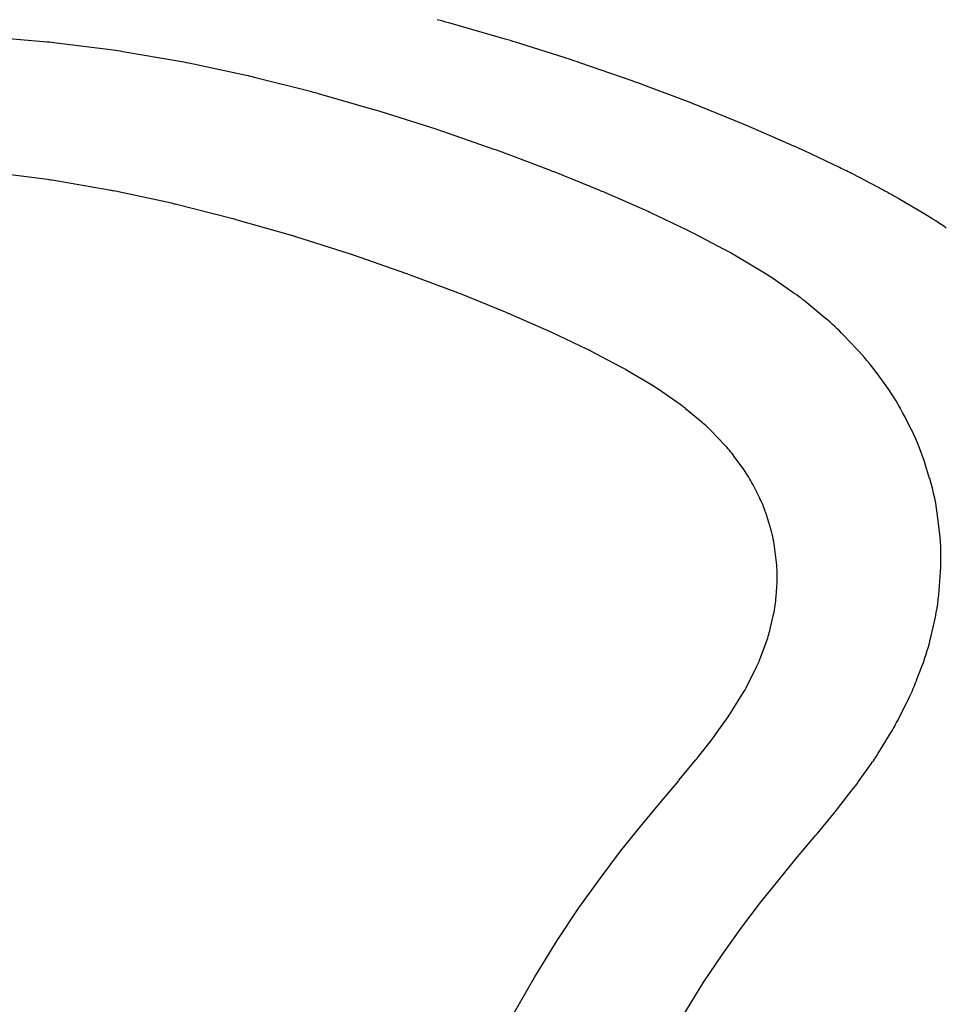
# Model space of a CAD drawing. Extents: x 1083922 to 1321420, y -685494 to -438229.
# Drawn here: x 1274967 to 1275073, y -547517 to -547404 of the extents above; entities that cross this region are included whole.
import ezdxf

# ---------------------------------------------------------------- set-up
doc = ezdxf.new("R2010")
doc.units = 0
doc.header["$LTSCALE"] = 1000
doc.layers.add('０-墙-窗-大尺寸', color=1, linetype='Continuous')

msp = doc.modelspace()

# ---------------------------------------------------------------- linework, layer by layer
at = {"layer": '０-墙-窗-大尺寸', "color": 8}
for p, q in [((1275022.71, -547406.25), (1275016.23, -547404.39)), ((1275022.71, -547406.25), (1275016.23, -547404.39)), ((1275022.71, -547406.25), (1275016.23, -547404.39)), ((1275022.71, -547406.25), (1275016.23, -547404.39)), ((1274970.22, -547406.6), (1274963.72, -547406.05)), ((1274970.22, -547406.6), (1274963.72, -547406.05)), ((1274970.22, -547406.6), (1274963.72, -547406.05)), ((1274970.22, -547406.6), (1274963.72, -547406.05)), ((1274977.79, -547407.54), (1274971.29, -547406.71)), ((1274977.79, -547407.54), (1274971.29, -547406.71)), ((1274977.79, -547407.54), (1274971.29, -547406.71)), ((1274977.79, -547407.54), (1274971.29, -547406.71)), ((1275030.16, -547408.6), (1275023.88, -547406.6)), ((1275030.16, -547408.6), (1275023.88, -547406.6)), ((1275030.16, -547408.6), (1275023.88, -547406.6)), ((1275030.16, -547408.6), (1275023.88, -547406.6)), ((1274985.41, -547408.82), (1274978.88, -547407.7)), ((1274985.41, -547408.82), (1274978.88, -547407.7)), ((1274985.41, -547408.82), (1274978.88, -547407.7)), ((1274985.41, -547408.82), (1274978.88, -547407.7)), ((1274993.04, -547410.43), (1274986.45, -547409.02)), ((1274993.04, -547410.43), (1274986.45, -547409.02)), ((1274993.04, -547410.43), (1274986.45, -547409.02)), ((1274993.04, -547410.43), (1274986.45, -547409.02)), ((1275037.24, -547411.05), (1275031.24, -547408.96)), ((1275037.24, -547411.05), (1275031.24, -547408.96)), ((1275037.24, -547411.05), (1275031.24, -547408.96)), ((1275037.24, -547411.05), (1275031.24, -547408.96)), ((1275000.53, -547412.31), (1274993.95, -547410.65)), ((1275000.53, -547412.31), (1274993.95, -547410.65)), ((1275000.53, -547412.31), (1274993.95, -547410.65)), ((1275000.53, -547412.31), (1274993.95, -547410.65)), ((1275043.9, -547413.53), (1275038.27, -547411.42)), ((1275043.9, -547413.53), (1275038.27, -547411.42)), ((1275043.9, -547413.53), (1275038.27, -547411.42)), ((1275043.9, -547413.53), (1275038.27, -547411.42)), ((1275007.8, -547414.38), (1275001.32, -547412.52)), ((1275007.8, -547414.38), (1275001.32, -547412.52)), ((1275007.8, -547414.38), (1275001.32, -547412.52)), ((1275007.8, -547414.38), (1275001.32, -547412.52)), ((1275014.78, -547416.59), (1275008.5, -547414.59)), ((1275014.78, -547416.59), (1275008.5, -547414.59)), ((1275014.78, -547416.59), (1275008.5, -547414.59)), ((1275014.78, -547416.59), (1275008.5, -547414.59)), ((1275050.09, -547416.03), (1275044.91, -547413.93)), ((1275050.09, -547416.03), (1275044.91, -547413.93)), ((1275050.09, -547416.03), (1275044.91, -547413.93)), ((1275050.09, -547416.03), (1275044.91, -547413.93)), ((1275021.43, -547418.89), (1275015.43, -547416.81)), ((1275021.43, -547418.89), (1275015.43, -547416.81)), ((1275021.43, -547418.89), (1275015.43, -547416.81)), ((1275021.43, -547418.89), (1275015.43, -547416.81)), ((1275055.78, -547418.5), (1275051.15, -547416.48)), ((1275055.78, -547418.5), (1275051.15, -547416.48)), ((1275055.78, -547418.5), (1275051.15, -547416.48)), ((1275055.78, -547418.5), (1275051.15, -547416.48)), ((1275027.68, -547421.23), (1275022.05, -547419.11)), ((1275027.68, -547421.23), (1275022.05, -547419.11)), ((1275027.68, -547421.23), (1275022.05, -547419.11)), ((1275027.68, -547421.23), (1275022.05, -547419.11)), ((1275061, -547420.96), (1275057, -547419.06)), ((1275061, -547420.96), (1275057, -547419.06)), ((1275061, -547420.96), (1275057, -547419.06)), ((1275061, -547420.96), (1275057, -547419.06)), ((1274970.27, -547422.35), (1274963.78, -547421.53)), ((1274970.27, -547422.35), (1274963.78, -547421.53)), ((1274970.27, -547422.35), (1274963.78, -547421.53)), ((1274970.27, -547422.35), (1274963.78, -547421.53)), ((1275033.46, -547423.57), (1275028.29, -547421.47)), ((1275033.46, -547423.57), (1275028.29, -547421.47)), ((1275033.46, -547423.57), (1275028.29, -547421.47)), ((1275033.46, -547423.57), (1275028.29, -547421.47)), ((1274977.34, -547423.55), (1274970.81, -547422.43)), ((1274977.34, -547423.55), (1274970.81, -547422.43)), ((1274977.34, -547423.55), (1274970.81, -547422.43)), ((1274977.34, -547423.55), (1274970.81, -547422.43)), ((1275065.95, -547423.52), (1275062.54, -547421.73)), ((1275065.95, -547423.52), (1275062.54, -547421.73)), ((1275065.95, -547423.52), (1275062.54, -547421.73)), ((1275065.95, -547423.52), (1275062.54, -547421.73)), ((1274984.46, -547425.06), (1274977.87, -547423.65)), ((1274984.46, -547425.06), (1274977.87, -547423.65)), ((1274984.46, -547425.06), (1274977.87, -547423.65)), ((1274984.46, -547425.06), (1274977.87, -547423.65)), ((1275038.72, -547425.86), (1275034.1, -547423.84)), ((1275038.72, -547425.86), (1275034.1, -547423.84)), ((1275038.72, -547425.86), (1275034.1, -547423.84)), ((1275038.72, -547425.86), (1275034.1, -547423.84)), ((1275070.77, -547426.31), (1275067.91, -547424.62)), ((1275070.77, -547426.31), (1275067.91, -547424.62)), ((1275070.77, -547426.31), (1275067.91, -547424.62)), ((1275070.77, -547426.31), (1275067.91, -547424.62)), ((1274991.49, -547426.83), (1274984.91, -547425.17)), ((1274991.49, -547426.83), (1274984.91, -547425.17)), ((1274991.49, -547426.83), (1274984.91, -547425.17)), ((1274991.49, -547426.83), (1274984.91, -547425.17)), ((1275043.46, -547428.1), (1275039.46, -547426.19)), ((1275043.46, -547428.1), (1275039.46, -547426.19)), ((1275043.46, -547428.1), (1275039.46, -547426.19)), ((1275043.46, -547428.1), (1275039.46, -547426.19)), ((1274998.36, -547428.79), (1274991.88, -547426.94)), ((1274998.36, -547428.79), (1274991.88, -547426.94)), ((1274998.36, -547428.79), (1274991.88, -547426.94)), ((1274998.36, -547428.79), (1274991.88, -547426.94)), ((1275004.99, -547430.9), (1274998.71, -547428.9)), ((1275004.99, -547430.9), (1274998.71, -547428.9)), ((1275004.99, -547430.9), (1274998.71, -547428.9)), ((1275004.99, -547430.9), (1274998.71, -547428.9)), ((1275047.8, -547430.35), (1275044.39, -547428.56)), ((1275047.8, -547430.35), (1275044.39, -547428.56)), ((1275047.8, -547430.35), (1275044.39, -547428.56)), ((1275047.8, -547430.35), (1275044.39, -547428.56)), ((1275011.32, -547433.09), (1275005.32, -547431.01)), ((1275011.32, -547433.09), (1275005.32, -547431.01)), ((1275011.32, -547433.09), (1275005.32, -547431.01)), ((1275011.32, -547433.09), (1275005.32, -547431.01)), ((1275051.83, -547432.71), (1275048.97, -547431.01)), ((1275051.83, -547432.71), (1275048.97, -547431.01)), ((1275051.83, -547432.71), (1275048.97, -547431.01)), ((1275051.83, -547432.71), (1275048.97, -547431.01)), ((1275017.26, -547435.32), (1275011.63, -547433.2)), ((1275017.26, -547435.32), (1275011.63, -547433.2)), ((1275017.26, -547435.32), (1275011.63, -547433.2)), ((1275017.26, -547435.32), (1275011.63, -547433.2)), ((1275055.66, -547435.28), (1275053.31, -547433.65)), ((1275055.66, -547435.28), (1275053.31, -547433.65)), ((1275055.66, -547435.28), (1275053.31, -547433.65)), ((1275055.66, -547435.28), (1275053.31, -547433.65)), ((1275022.74, -547437.54), (1275017.56, -547435.44)), ((1275022.74, -547437.54), (1275017.56, -547435.44)), ((1275022.74, -547437.54), (1275017.56, -547435.44)), ((1275022.74, -547437.54), (1275017.56, -547435.44)), ((1275059.36, -547438.22), (1275057.47, -547436.65)), ((1275059.36, -547438.22), (1275057.47, -547436.65)), ((1275059.36, -547438.22), (1275057.47, -547436.65)), ((1275059.36, -547438.22), (1275057.47, -547436.65)), ((1275027.68, -547439.7), (1275023.06, -547437.68)), ((1275027.68, -547439.7), (1275023.06, -547437.68)), ((1275027.68, -547439.7), (1275023.06, -547437.68)), ((1275027.68, -547439.7), (1275023.06, -547437.68)), ((1275032.05, -547441.77), (1275028.05, -547439.86)), ((1275032.05, -547441.77), (1275028.05, -547439.86)), ((1275032.05, -547441.77), (1275028.05, -547439.86)), ((1275032.05, -547441.77), (1275028.05, -547439.86)), ((1275062.95, -547441.72), (1275061.49, -547440.19)), ((1275062.95, -547441.72), (1275061.49, -547440.19)), ((1275062.95, -547441.72), (1275061.49, -547440.19)), ((1275062.95, -547441.72), (1275061.49, -547440.19)), ((1275035.92, -547443.79), (1275032.51, -547442)), ((1275035.92, -547443.79), (1275032.51, -547442)), ((1275035.92, -547443.79), (1275032.51, -547442)), ((1275035.92, -547443.79), (1275032.51, -547442)), ((1275039.37, -547445.82), (1275036.51, -547444.12)), ((1275039.37, -547445.82), (1275036.51, -547444.12)), ((1275039.37, -547445.82), (1275036.51, -547444.12)), ((1275039.37, -547445.82), (1275036.51, -547444.12)), ((1275066.33, -547445.97), (1275065.24, -547444.46)), ((1275066.33, -547445.97), (1275065.24, -547444.46)), ((1275066.33, -547445.97), (1275065.24, -547444.46)), ((1275066.33, -547445.97), (1275065.24, -547444.46)), ((1275042.46, -547447.91), (1275040.11, -547446.29)), ((1275042.46, -547447.91), (1275040.11, -547446.29)), ((1275042.46, -547447.91), (1275040.11, -547446.29)), ((1275042.46, -547447.91), (1275040.11, -547446.29)), ((1275045.26, -547450.17), (1275043.37, -547448.6)), ((1275045.26, -547450.17), (1275043.37, -547448.6)), ((1275045.26, -547450.17), (1275043.37, -547448.6)), ((1275045.26, -547450.17), (1275043.37, -547448.6)), ((1275069.22, -547450.98), (1275068.46, -547449.48)), ((1275069.22, -547450.98), (1275068.46, -547449.48)), ((1275069.22, -547450.98), (1275068.46, -547449.48)), ((1275069.22, -547450.98), (1275068.46, -547449.48)), ((1275047.79, -547452.69), (1275046.32, -547451.16)), ((1275047.79, -547452.69), (1275046.32, -547451.16)), ((1275047.79, -547452.69), (1275046.32, -547451.16)), ((1275047.79, -547452.69), (1275046.32, -547451.16)), ((1275050.02, -547455.56), (1275048.93, -547454.05)), ((1275050.02, -547455.56), (1275048.93, -547454.05)), ((1275050.02, -547455.56), (1275048.93, -547454.05)), ((1275050.02, -547455.56), (1275048.93, -547454.05)), ((1275071.32, -547456.59), (1275070.86, -547455.06)), ((1275071.32, -547456.59), (1275070.86, -547455.06)), ((1275071.32, -547456.59), (1275070.86, -547455.06)), ((1275071.32, -547456.59), (1275070.86, -547455.06)), ((1275051.85, -547458.82), (1275051.09, -547457.32)), ((1275051.85, -547458.82), (1275051.09, -547457.32)), ((1275051.85, -547458.82), (1275051.09, -547457.32)), ((1275051.85, -547458.82), (1275051.09, -547457.32)), ((1275053.13, -547462.39), (1275052.66, -547460.86)), ((1275053.13, -547462.39), (1275052.66, -547460.86)), ((1275053.13, -547462.39), (1275052.66, -547460.86)), ((1275053.13, -547462.39), (1275052.66, -547460.86)), ((1275072.44, -547462.69), (1275072.27, -547461.13)), ((1275072.44, -547462.69), (1275072.27, -547461.13)), ((1275072.44, -547462.69), (1275072.27, -547461.13)), ((1275072.44, -547462.69), (1275072.27, -547461.13)), ((1275053.78, -547466.21), (1275053.6, -547464.66)), ((1275053.78, -547466.21), (1275053.6, -547464.66)), ((1275053.78, -547466.21), (1275053.6, -547464.66)), ((1275053.78, -547466.21), (1275053.6, -547464.66)), ((1275072.46, -547468.86), (1275072.56, -547467.26)), ((1275072.46, -547468.86), (1275072.56, -547467.26)), ((1275072.46, -547468.86), (1275072.56, -547467.26)), ((1275072.46, -547468.86), (1275072.56, -547467.26)), ((1275053.73, -547470.1), (1275053.84, -547468.5)), ((1275053.73, -547470.1), (1275053.84, -547468.5)), ((1275053.73, -547470.1), (1275053.84, -547468.5)), ((1275053.73, -547470.1), (1275053.84, -547468.5)), ((1275053.06, -547473.81), (1275053.44, -547472.15)), ((1275053.06, -547473.81), (1275053.44, -547472.15)), ((1275053.06, -547473.81), (1275053.44, -547472.15)), ((1275053.06, -547473.81), (1275053.44, -547472.15)), ((1275071.49, -547474.61), (1275071.87, -547472.95)), ((1275071.49, -547474.61), (1275071.87, -547472.95)), ((1275071.49, -547474.61), (1275071.87, -547472.95)), ((1275071.49, -547474.61), (1275071.87, -547472.95)), ((1275051.91, -547477.2), (1275052.56, -547475.47)), ((1275051.91, -547477.2), (1275052.56, -547475.47)), ((1275051.91, -547477.2), (1275052.56, -547475.47)), ((1275051.91, -547477.2), (1275052.56, -547475.47)), ((1275069.83, -547479.67), (1275070.49, -547477.94)), ((1275069.83, -547479.67), (1275070.49, -547477.94)), ((1275069.83, -547479.67), (1275070.49, -547477.94)), ((1275069.83, -547479.67), (1275070.49, -547477.94)), ((1275050.42, -547480.3), (1275051.35, -547478.48)), ((1275050.42, -547480.3), (1275051.35, -547478.48)), ((1275050.42, -547480.3), (1275051.35, -547478.48)), ((1275050.42, -547480.3), (1275051.35, -547478.48)), ((1275048.71, -547483.17), (1275049.89, -547481.25)), ((1275048.71, -547483.17), (1275049.89, -547481.25)), ((1275048.71, -547483.17), (1275049.89, -547481.25)), ((1275048.71, -547483.17), (1275049.89, -547481.25)), ((1275067.79, -547484.05), (1275068.71, -547482.23)), ((1275067.79, -547484.05), (1275068.71, -547482.23)), ((1275067.79, -547484.05), (1275068.71, -547482.23)), ((1275067.79, -547484.05), (1275068.71, -547482.23)), ((1275046.8, -547485.9), (1275048.25, -547483.86)), ((1275046.8, -547485.9), (1275048.25, -547483.86)), ((1275046.8, -547485.9), (1275048.25, -547483.86)), ((1275046.8, -547485.9), (1275048.25, -547483.86)), ((1275065.54, -547487.87), (1275066.73, -547485.94)), ((1275065.54, -547487.87), (1275066.73, -547485.94)), ((1275065.54, -547487.87), (1275066.73, -547485.94)), ((1275065.54, -547487.87), (1275066.73, -547485.94)), ((1275044.74, -547488.56), (1275046.44, -547486.38)), ((1275044.74, -547488.56), (1275046.44, -547486.38)), ((1275044.74, -547488.56), (1275046.44, -547486.38)), ((1275044.74, -547488.56), (1275046.44, -547486.38)), ((1275042.6, -547491.15), (1275044.53, -547488.81)), ((1275042.6, -547491.15), (1275044.53, -547488.81)), ((1275042.6, -547491.15), (1275044.53, -547488.81)), ((1275042.6, -547491.15), (1275044.53, -547488.81)), ((1275063.18, -547491.29), (1275064.63, -547489.25)), ((1275063.18, -547491.29), (1275064.63, -547489.25)), ((1275063.18, -547491.29), (1275064.63, -547489.25)), ((1275063.18, -547491.29), (1275064.63, -547489.25)), ((1275040.43, -547493.75), (1275042.54, -547491.23)), ((1275040.43, -547493.75), (1275042.54, -547491.23)), ((1275040.43, -547493.75), (1275042.54, -547491.23)), ((1275040.43, -547493.75), (1275042.54, -547491.23)), ((1275060.76, -547494.43), (1275062.46, -547492.25)), ((1275060.76, -547494.43), (1275062.46, -547492.25)), ((1275060.76, -547494.43), (1275062.46, -547492.25)), ((1275060.76, -547494.43), (1275062.46, -547492.25)), ((1275038.21, -547496.42), (1275040.43, -547493.75)), ((1275038.21, -547496.42), (1275040.43, -547493.75)), ((1275038.21, -547496.42), (1275040.43, -547493.75)), ((1275038.21, -547496.42), (1275040.43, -547493.75)), ((1275058.42, -547497.28), (1275060.35, -547494.94)), ((1275058.42, -547497.28), (1275060.35, -547494.94)), ((1275058.42, -547497.28), (1275060.35, -547494.94)), ((1275058.42, -547497.28), (1275060.35, -547494.94)), ((1275035.92, -547499.28), (1275038.21, -547496.42)), ((1275035.92, -547499.28), (1275038.21, -547496.42)), ((1275035.92, -547499.28), (1275038.21, -547496.42)), ((1275035.92, -547499.28), (1275038.21, -547496.42)), ((1275056.2, -547499.93), (1275058.28, -547497.44)), ((1275056.2, -547499.93), (1275058.28, -547497.44)), ((1275056.2, -547499.93), (1275058.28, -547497.44)), ((1275056.2, -547499.93), (1275058.28, -547497.44)), ((1275033.56, -547502.38), (1275035.92, -547499.28)), ((1275033.56, -547502.38), (1275035.92, -547499.28)), ((1275033.56, -547502.38), (1275035.92, -547499.28)), ((1275033.56, -547502.38), (1275035.92, -547499.28)), ((1275054.07, -547502.49), (1275056.2, -547499.93)), ((1275054.07, -547502.49), (1275056.2, -547499.93)), ((1275054.07, -547502.49), (1275056.2, -547499.93)), ((1275054.07, -547502.49), (1275056.2, -547499.93)), ((1275031.13, -547505.77), (1275033.56, -547502.38)), ((1275031.13, -547505.77), (1275033.56, -547502.38)), ((1275031.13, -547505.77), (1275033.56, -547502.38)), ((1275031.13, -547505.77), (1275033.56, -547502.38)), ((1275051.94, -547505.15), (1275054.07, -547502.49)), ((1275051.94, -547505.15), (1275054.07, -547502.49)), ((1275051.94, -547505.15), (1275054.07, -547502.49)), ((1275051.94, -547505.15), (1275054.07, -547502.49)), ((1275049.79, -547507.97), (1275051.94, -547505.15)), ((1275049.79, -547507.97), (1275051.94, -547505.15)), ((1275049.79, -547507.97), (1275051.94, -547505.15)), ((1275049.79, -547507.97), (1275051.94, -547505.15)), ((1275028.65, -547509.5), (1275031.13, -547505.77)), ((1275028.65, -547509.5), (1275031.13, -547505.77)), ((1275028.65, -547509.5), (1275031.13, -547505.77)), ((1275028.65, -547509.5), (1275031.13, -547505.77)), ((1275047.62, -547511.01), (1275049.79, -547507.97)), ((1275047.62, -547511.01), (1275049.79, -547507.97)), ((1275047.62, -547511.01), (1275049.79, -547507.97)), ((1275047.62, -547511.01), (1275049.79, -547507.97)), ((1275026.1, -547513.67), (1275028.65, -547509.5)), ((1275026.1, -547513.67), (1275028.65, -547509.5)), ((1275026.1, -547513.67), (1275028.65, -547509.5)), ((1275026.1, -547513.67), (1275028.65, -547509.5)), ((1275045.39, -547514.36), (1275047.62, -547511.01)), ((1275045.39, -547514.36), (1275047.62, -547511.01)), ((1275045.39, -547514.36), (1275047.62, -547511.01)), ((1275045.39, -547514.36), (1275047.62, -547511.01)), ((1275023.47, -547518.25), (1275026.1, -547513.67)), ((1275023.47, -547518.25), (1275026.1, -547513.67)), ((1275023.47, -547518.25), (1275026.1, -547513.67)), ((1275023.47, -547518.25), (1275026.1, -547513.67)), ((1275043.05, -547518.18), (1275045.39, -547514.36)), ((1275043.05, -547518.18), (1275045.39, -547514.36)), ((1275043.05, -547518.18), (1275045.39, -547514.36)), ((1275043.05, -547518.18), (1275045.39, -547514.36))]:
    msp.add_line(p, q, dxfattribs=at)
for centre, radius, start, end in [((1275004.41, -547445.59), 42.86, 73.993, 75.8214), ((1275004.41, -547445.59), 42.86, 73.993, 75.8214), ((1275004.41, -547445.59), 42.86, 73.993, 75.8214), ((1275004.41, -547445.59), 42.86, 73.993, 75.8214), ((1274968.05, -547432.23), 25.72, 82.7457, 85.1626), ((1274968.05, -547432.23), 25.72, 82.7457, 85.1626), ((1274968.05, -547432.23), 25.72, 82.7457, 85.1626), ((1274968.05, -547432.23), 25.72, 82.7457, 85.1626), ((1275010.89, -547447.45), 42.86, 72.352, 73.993), ((1275010.89, -547447.45), 42.86, 72.352, 73.993), ((1275010.89, -547447.45), 42.86, 72.352, 73.993), ((1275010.89, -547447.45), 42.86, 72.352, 73.993), ((1274974.54, -547433.05), 25.72, 80.2915, 82.7457), ((1274974.54, -547433.05), 25.72, 80.2915, 82.7457), ((1274974.54, -547433.05), 25.72, 80.2915, 82.7457), ((1274974.54, -547433.05), 25.72, 80.2915, 82.7457), ((1274981.07, -547434.17), 25.72, 77.9115, 80.2915), ((1274981.07, -547434.17), 25.72, 77.9115, 80.2915), ((1274981.07, -547434.17), 25.72, 77.9115, 80.2915), ((1274981.07, -547434.17), 25.72, 77.9115, 80.2915), ((1275017.17, -547449.45), 42.86, 70.835, 72.352), ((1275017.17, -547449.45), 42.86, 70.835, 72.352), ((1275017.17, -547449.45), 42.86, 70.835, 72.352), ((1275017.17, -547449.45), 42.86, 70.835, 72.352), ((1274987.66, -547435.58), 25.72, 75.8214, 77.9115), ((1274987.66, -547435.58), 25.72, 75.8214, 77.9115), ((1274987.66, -547435.58), 25.72, 75.8214, 77.9115), ((1274987.66, -547435.58), 25.72, 75.8214, 77.9115), ((1275023.17, -547451.53), 42.86, 69.3819, 70.835), ((1275023.17, -547451.53), 42.86, 69.3819, 70.835), ((1275023.17, -547451.53), 42.86, 69.3819, 70.835), ((1275023.17, -547451.53), 42.86, 69.3819, 70.835), ((1274994.23, -547437.24), 25.72, 73.993, 75.8214), ((1274994.23, -547437.24), 25.72, 73.993, 75.8214), ((1274994.23, -547437.24), 25.72, 73.993, 75.8214), ((1274994.23, -547437.24), 25.72, 73.993, 75.8214), ((1275028.81, -547453.65), 42.86, 67.9259, 69.3819), ((1275028.81, -547453.65), 42.86, 67.9259, 69.3819), ((1275028.81, -547453.65), 42.86, 67.9259, 69.3819), ((1275028.81, -547453.65), 42.86, 67.9259, 69.3819), ((1275000.7, -547439.1), 25.72, 72.352, 73.993), ((1275000.7, -547439.1), 25.72, 72.352, 73.993), ((1275000.7, -547439.1), 25.72, 72.352, 73.993), ((1275000.7, -547439.1), 25.72, 72.352, 73.993), ((1275033.98, -547455.75), 42.86, 66.3792, 67.9259), ((1275033.98, -547455.75), 42.86, 66.3792, 67.9259), ((1275033.98, -547455.75), 42.86, 66.3792, 67.9259), ((1275033.98, -547455.75), 42.86, 66.3792, 67.9259), ((1275006.99, -547441.1), 25.72, 70.835, 72.352), ((1275006.99, -547441.1), 25.72, 70.835, 72.352), ((1275006.99, -547441.1), 25.72, 70.835, 72.352), ((1275006.99, -547441.1), 25.72, 70.835, 72.352), ((1275012.99, -547443.18), 25.72, 69.3819, 70.835), ((1275012.99, -547443.18), 25.72, 69.3819, 70.835), ((1275012.99, -547443.18), 25.72, 69.3819, 70.835), ((1275012.99, -547443.18), 25.72, 69.3819, 70.835), ((1275038.6, -547457.77), 42.86, 64.5837, 66.3792), ((1275038.6, -547457.77), 42.86, 64.5837, 66.3792), ((1275038.6, -547457.77), 42.86, 64.5837, 66.3792), ((1275038.6, -547457.77), 42.86, 64.5837, 66.3792), ((1275018.62, -547445.3), 25.72, 67.9259, 69.3819), ((1275018.62, -547445.3), 25.72, 67.9259, 69.3819), ((1275018.62, -547445.3), 25.72, 67.9259, 69.3819), ((1275018.62, -547445.3), 25.72, 67.9259, 69.3819), ((1275042.61, -547459.68), 42.86, 62.2855, 64.5837), ((1275042.61, -547459.68), 42.86, 62.2855, 64.5837), ((1275042.61, -547459.68), 42.86, 62.2855, 64.5837), ((1275042.61, -547459.68), 42.86, 62.2855, 64.5837), ((1274968.65, -547435.11), 12.86, 80.2915, 82.7457), ((1274968.65, -547435.11), 12.86, 80.2915, 82.7457), ((1274968.65, -547435.11), 12.86, 80.2915, 82.7457), ((1274968.65, -547435.11), 12.86, 80.2915, 82.7457), ((1274975.18, -547436.23), 12.86, 77.9115, 80.2915), ((1274975.18, -547436.23), 12.86, 77.9115, 80.2915), ((1274975.18, -547436.23), 12.86, 77.9115, 80.2915), ((1274975.18, -547436.23), 12.86, 77.9115, 80.2915), ((1275023.8, -547447.4), 25.72, 66.3792, 67.9259), ((1275023.8, -547447.4), 25.72, 66.3792, 67.9259), ((1275023.8, -547447.4), 25.72, 66.3792, 67.9259), ((1275023.8, -547447.4), 25.72, 66.3792, 67.9259), ((1275046.02, -547461.47), 42.86, 59.2903, 62.2855), ((1275046.02, -547461.47), 42.86, 59.2903, 62.2855), ((1275046.02, -547461.47), 42.86, 59.2903, 62.2855), ((1275046.02, -547461.47), 42.86, 59.2903, 62.2855), ((1274981.76, -547437.64), 12.86, 75.8214, 77.9115), ((1274981.76, -547437.64), 12.86, 75.8214, 77.9115), ((1274981.76, -547437.64), 12.86, 75.8214, 77.9115), ((1274981.76, -547437.64), 12.86, 75.8214, 77.9115), ((1275028.42, -547449.42), 25.72, 64.5837, 66.3792), ((1275028.42, -547449.42), 25.72, 64.5837, 66.3792), ((1275028.42, -547449.42), 25.72, 64.5837, 66.3792), ((1275028.42, -547449.42), 25.72, 64.5837, 66.3792), ((1274988.34, -547439.3), 12.86, 73.993, 75.8214), ((1274988.34, -547439.3), 12.86, 73.993, 75.8214), ((1274988.34, -547439.3), 12.86, 73.993, 75.8214), ((1274988.34, -547439.3), 12.86, 73.993, 75.8214), ((1275048.88, -547463.17), 42.86, 55.382, 59.2903), ((1275048.88, -547463.17), 42.86, 55.382, 59.2903), ((1275048.88, -547463.17), 42.86, 55.382, 59.2903), ((1275048.88, -547463.17), 42.86, 55.382, 59.2903), ((1275032.43, -547451.33), 25.72, 62.2855, 64.5837), ((1275032.43, -547451.33), 25.72, 62.2855, 64.5837), ((1275032.43, -547451.33), 25.72, 62.2855, 64.5837), ((1275032.43, -547451.33), 25.72, 62.2855, 64.5837), ((1274994.81, -547441.15), 12.86, 72.352, 73.993), ((1274994.81, -547441.15), 12.86, 72.352, 73.993), ((1274994.81, -547441.15), 12.86, 72.352, 73.993), ((1274994.81, -547441.15), 12.86, 72.352, 73.993), ((1275035.84, -547453.12), 25.72, 59.2903, 62.2855), ((1275035.84, -547453.12), 25.72, 59.2903, 62.2855), ((1275035.84, -547453.12), 25.72, 59.2903, 62.2855), ((1275035.84, -547453.12), 25.72, 59.2903, 62.2855), ((1275001.1, -547443.15), 12.86, 70.835, 72.352), ((1275001.1, -547443.15), 12.86, 70.835, 72.352), ((1275001.1, -547443.15), 12.86, 70.835, 72.352), ((1275001.1, -547443.15), 12.86, 70.835, 72.352), ((1275038.7, -547454.82), 25.72, 55.382, 59.2903), ((1275038.7, -547454.82), 25.72, 55.382, 59.2903), ((1275038.7, -547454.82), 25.72, 55.382, 59.2903), ((1275038.7, -547454.82), 25.72, 55.382, 59.2903), ((1275007.1, -547445.24), 12.86, 69.3819, 70.835), ((1275007.1, -547445.24), 12.86, 69.3819, 70.835), ((1275007.1, -547445.24), 12.86, 69.3819, 70.835), ((1275007.1, -547445.24), 12.86, 69.3819, 70.835), ((1275012.73, -547447.36), 12.86, 67.9259, 69.3819), ((1275012.73, -547447.36), 12.86, 67.9259, 69.3819), ((1275012.73, -547447.36), 12.86, 67.9259, 69.3819), ((1275012.73, -547447.36), 12.86, 67.9259, 69.3819), ((1275041.05, -547456.44), 25.72, 50.3087, 55.382), ((1275041.05, -547456.44), 25.72, 50.3087, 55.382), ((1275041.05, -547456.44), 25.72, 50.3087, 55.382), ((1275041.05, -547456.44), 25.72, 50.3087, 55.382), ((1275017.9, -547449.46), 12.86, 66.3792, 67.9259), ((1275017.9, -547449.46), 12.86, 66.3792, 67.9259), ((1275017.9, -547449.46), 12.86, 66.3792, 67.9259), ((1275017.9, -547449.46), 12.86, 66.3792, 67.9259), ((1275042.94, -547458.01), 25.72, 43.8362, 50.3087), ((1275042.94, -547458.01), 25.72, 43.8362, 50.3087), ((1275042.94, -547458.01), 25.72, 43.8362, 50.3087), ((1275042.94, -547458.01), 25.72, 43.8362, 50.3087), ((1275022.53, -547451.48), 12.86, 64.5837, 66.3792), ((1275022.53, -547451.48), 12.86, 64.5837, 66.3792), ((1275022.53, -547451.48), 12.86, 64.5837, 66.3792), ((1275022.53, -547451.48), 12.86, 64.5837, 66.3792), ((1275026.53, -547453.38), 12.86, 62.2855, 64.5837), ((1275026.53, -547453.38), 12.86, 62.2855, 64.5837), ((1275026.53, -547453.38), 12.86, 62.2855, 64.5837), ((1275026.53, -547453.38), 12.86, 62.2855, 64.5837), ((1275044.4, -547459.54), 25.72, 35.882, 43.8362), ((1275044.4, -547459.54), 25.72, 35.882, 43.8362), ((1275044.4, -547459.54), 25.72, 35.882, 43.8362), ((1275044.4, -547459.54), 25.72, 35.882, 43.8362), ((1275029.94, -547455.17), 12.86, 59.2903, 62.2855), ((1275029.94, -547455.17), 12.86, 59.2903, 62.2855), ((1275029.94, -547455.17), 12.86, 59.2903, 62.2855), ((1275029.94, -547455.17), 12.86, 59.2903, 62.2855), ((1275032.8, -547456.87), 12.86, 55.382, 59.2903), ((1275032.8, -547456.87), 12.86, 55.382, 59.2903), ((1275032.8, -547456.87), 12.86, 55.382, 59.2903), ((1275032.8, -547456.87), 12.86, 55.382, 59.2903), ((1275045.49, -547461.04), 25.72, 26.7263, 35.882), ((1275045.49, -547461.04), 25.72, 26.7263, 35.882), ((1275045.49, -547461.04), 25.72, 26.7263, 35.882), ((1275045.49, -547461.04), 25.72, 26.7263, 35.882), ((1275035.16, -547458.5), 12.86, 50.3087, 55.382), ((1275035.16, -547458.5), 12.86, 50.3087, 55.382), ((1275035.16, -547458.5), 12.86, 50.3087, 55.382), ((1275035.16, -547458.5), 12.86, 50.3087, 55.382), ((1275037.04, -547460.06), 12.86, 43.8362, 50.3087), ((1275037.04, -547460.06), 12.86, 43.8362, 50.3087), ((1275037.04, -547460.06), 12.86, 43.8362, 50.3087), ((1275037.04, -547460.06), 12.86, 43.8362, 50.3087), ((1275046.25, -547462.55), 25.72, 16.9269, 26.7263), ((1275046.25, -547462.55), 25.72, 16.9269, 26.7263), ((1275046.25, -547462.55), 25.72, 16.9269, 26.7263), ((1275046.25, -547462.55), 25.72, 16.9269, 26.7263), ((1275038.51, -547461.59), 12.86, 35.882, 43.8362), ((1275038.51, -547461.59), 12.86, 35.882, 43.8362), ((1275038.51, -547461.59), 12.86, 35.882, 43.8362), ((1275038.51, -547461.59), 12.86, 35.882, 43.8362), ((1275039.6, -547463.1), 12.86, 26.7263, 35.882), ((1275039.6, -547463.1), 12.86, 26.7263, 35.882), ((1275039.6, -547463.1), 12.86, 26.7263, 35.882), ((1275039.6, -547463.1), 12.86, 26.7263, 35.882), ((1275046.72, -547464.07), 25.72, 6.5658, 16.9269), ((1275046.72, -547464.07), 25.72, 6.5658, 16.9269), ((1275046.72, -547464.07), 25.72, 6.5658, 16.9269), ((1275046.72, -547464.07), 25.72, 6.5658, 16.9269), ((1275040.36, -547464.61), 12.86, 16.9269, 26.7263), ((1275040.36, -547464.61), 12.86, 16.9269, 26.7263), ((1275040.36, -547464.61), 12.86, 16.9269, 26.7263), ((1275040.36, -547464.61), 12.86, 16.9269, 26.7263), ((1275040.82, -547466.13), 12.86, 6.5658, 16.9269), ((1275040.82, -547466.13), 12.86, 6.5658, 16.9269), ((1275040.82, -547466.13), 12.86, 6.5658, 16.9269), ((1275040.82, -547466.13), 12.86, 6.5658, 16.9269), ((1275046.9, -547465.63), 25.72, 356.3564, 6.5658), ((1275046.9, -547465.63), 25.72, 356.3564, 6.5658), ((1275046.9, -547465.63), 25.72, 356.3564, 6.5658), ((1275046.9, -547465.63), 25.72, 356.3564, 6.5658), ((1275041, -547467.68), 12.86, 356.3564, 6.5658), ((1275041, -547467.68), 12.86, 356.3564, 6.5658), ((1275041, -547467.68), 12.86, 356.3564, 6.5658), ((1275041, -547467.68), 12.86, 356.3564, 6.5658), ((1275046.79, -547467.23), 25.72, 347.1411, 356.3564), ((1275046.79, -547467.23), 25.72, 347.1411, 356.3564), ((1275046.79, -547467.23), 25.72, 347.1411, 356.3564), ((1275046.79, -547467.23), 25.72, 347.1411, 356.3564), ((1275040.9, -547469.28), 12.86, 347.1411, 356.3564), ((1275040.9, -547469.28), 12.86, 347.1411, 356.3564), ((1275040.9, -547469.28), 12.86, 347.1411, 356.3564), ((1275040.9, -547469.28), 12.86, 347.1411, 356.3564), ((1275040.52, -547470.94), 12.86, 339.388, 347.1411), ((1275040.52, -547470.94), 12.86, 339.388, 347.1411), ((1275040.52, -547470.94), 12.86, 339.388, 347.1411), ((1275040.52, -547470.94), 12.86, 339.388, 347.1411), ((1275046.42, -547468.89), 25.72, 339.388, 347.1411), ((1275046.42, -547468.89), 25.72, 339.388, 347.1411), ((1275046.42, -547468.89), 25.72, 339.388, 347.1411), ((1275046.42, -547468.89), 25.72, 339.388, 347.1411), ((1275039.87, -547472.68), 12.86, 333.1707, 339.388), ((1275039.87, -547472.68), 12.86, 333.1707, 339.388), ((1275039.87, -547472.68), 12.86, 333.1707, 339.388), ((1275039.87, -547472.68), 12.86, 333.1707, 339.388), ((1275038.95, -547474.5), 12.86, 328.3301, 333.1707), ((1275038.95, -547474.5), 12.86, 328.3301, 333.1707), ((1275038.95, -547474.5), 12.86, 328.3301, 333.1707), ((1275038.95, -547474.5), 12.86, 328.3301, 333.1707), ((1275045.76, -547470.62), 25.72, 333.1707, 339.388), ((1275045.76, -547470.62), 25.72, 333.1707, 339.388), ((1275045.76, -547470.62), 25.72, 333.1707, 339.388), ((1275045.76, -547470.62), 25.72, 333.1707, 339.388), ((1275037.76, -547476.42), 12.86, 324.6286, 328.3301), ((1275037.76, -547476.42), 12.86, 324.6286, 328.3301), ((1275037.76, -547476.42), 12.86, 324.6286, 328.3301), ((1275037.76, -547476.42), 12.86, 324.6286, 328.3301), ((1275044.84, -547472.44), 25.72, 328.3301, 333.1707), ((1275044.84, -547472.44), 25.72, 328.3301, 333.1707), ((1275044.84, -547472.44), 25.72, 328.3301, 333.1707), ((1275044.84, -547472.44), 25.72, 328.3301, 333.1707), ((1275036.32, -547478.46), 12.86, 321.9477, 324.6286), ((1275036.32, -547478.46), 12.86, 321.9477, 324.6286), ((1275036.32, -547478.46), 12.86, 321.9477, 324.6286), ((1275036.32, -547478.46), 12.86, 321.9477, 324.6286), ((1275043.66, -547474.36), 25.72, 324.6286, 328.3301), ((1275043.66, -547474.36), 25.72, 324.6286, 328.3301), ((1275043.66, -547474.36), 25.72, 324.6286, 328.3301), ((1275043.66, -547474.36), 25.72, 324.6286, 328.3301), ((1275034.62, -547480.63), 12.86, 320.474, 321.9477), ((1275034.62, -547480.63), 12.86, 320.474, 321.9477), ((1275034.62, -547480.63), 12.86, 320.474, 321.9477), ((1275034.62, -547480.63), 12.86, 320.474, 321.9477), ((1275032.69, -547482.97), 12.86, 320.0199, 320.474), ((1275032.69, -547482.97), 12.86, 320.0199, 320.474), ((1275032.69, -547482.97), 12.86, 320.0199, 320.474), ((1275032.69, -547482.97), 12.86, 320.0199, 320.474), ((1275042.21, -547476.4), 25.72, 321.9477, 324.6286), ((1275042.21, -547476.4), 25.72, 321.9477, 324.6286), ((1275042.21, -547476.4), 25.72, 321.9477, 324.6286), ((1275042.21, -547476.4), 25.72, 321.9477, 324.6286), ((1275040.51, -547478.57), 25.72, 320.474, 321.9477), ((1275040.51, -547478.57), 25.72, 320.474, 321.9477), ((1275040.51, -547478.57), 25.72, 320.474, 321.9477), ((1275040.51, -547478.57), 25.72, 320.474, 321.9477), ((1275038.58, -547480.91), 25.72, 320.0199, 320.474), ((1275038.58, -547480.91), 25.72, 320.0199, 320.474), ((1275038.58, -547480.91), 25.72, 320.0199, 320.474), ((1275038.58, -547480.91), 25.72, 320.0199, 320.474)]:
    msp.add_arc(centre, radius, start, end, dxfattribs=at)
at = {"layer": '０-墙-窗-大尺寸', "color": 8, "start_tangent": (0.860969, -0.508657), "end_tangent": (0.860969, -0.508657)}
msp.add_spline([(1275220.76, -547393.53), (1275250.68, -547447.71), (1275186.94, -547499.92), (1275119.58, -547528.16), (1275054.28, -547670.77), (1274854.29, -547634.97), (1274786.25, -547512.11), (1274799.52, -547382.95), (1274911.47, -547347.02), (1275220.76, -547393.53)], degree=3, dxfattribs=at)
msp.add_spline([(1275220.76, -547393.53), (1275250.68, -547447.71), (1275186.94, -547499.92), (1275119.58, -547528.16), (1275054.28, -547670.77), (1274854.29, -547634.97), (1274786.25, -547512.11), (1274799.52, -547382.95), (1274911.47, -547347.02), (1275220.76, -547393.53)], degree=3, dxfattribs=at)
msp.add_spline([(1275220.76, -547393.53), (1275250.68, -547447.71), (1275186.94, -547499.92), (1275119.58, -547528.16), (1275054.28, -547670.77), (1274854.29, -547634.97), (1274786.25, -547512.11), (1274799.52, -547382.95), (1274911.47, -547347.02), (1275220.76, -547393.53)], degree=3, dxfattribs=at)
msp.add_spline([(1275220.76, -547393.53), (1275250.68, -547447.71), (1275186.94, -547499.92), (1275119.58, -547528.16), (1275054.28, -547670.77), (1274854.29, -547634.97), (1274786.25, -547512.11), (1274799.52, -547382.95), (1274911.47, -547347.02), (1275220.76, -547393.53)], degree=3, dxfattribs=at)
at = {"layer": '０-墙-窗-大尺寸', "color": 8}
msp.add_open_spline([(1275207.68, -547415.67), (1275208.26, -547416.02), (1275208.89, -547416.43), (1275210.86, -547417.86), (1275212.28, -547419.08), (1275215.08, -547421.92), (1275216.46, -547423.55), (1275219.53, -547427.75), (1275221.11, -547430.44), (1275223.52, -547435.69), (1275224.34, -547438.25), (1275225.03, -547441.7), (1275225.14, -547442.87), (1275225.16, -547444.19), (1275225.14, -547444.56), (1275225.09, -547445.17), (1275225.05, -547445.43), (1275224.94, -547445.97), (1275224.88, -547446.24), (1275224.61, -547447.09), (1275224.35, -547447.72), (1275223.55, -547449.19), (1275223.01, -547450.03), (1275221.55, -547451.89), (1275220.63, -547452.91), (1275217.24, -547456.19), (1275214.15, -547458.6), (1275206.68, -547463.36), (1275202.33, -547465.72), (1275192.9, -547470.14), (1275187.84, -547472.22), (1275178.52, -547475.66), (1275174.32, -547477.08), (1275165.75, -547479.83), (1275161.39, -547481.17), (1275150.81, -547484.45), (1275144.54, -547486.44), (1275131.86, -547491.14), (1275125.44, -547493.86), (1275116.18, -547498.96), (1275113.28, -547500.73), (1275108.28, -547504.21), (1275106.15, -547505.83), (1275102.64, -547508.78), (1275101.24, -547510.05), (1275098.55, -547512.65), (1275097.26, -547513.98), (1275093.55, -547518.07), (1275091.28, -547520.9), (1275084.27, -547530.66), (1275080.33, -547537.89), (1275073.64, -547552.58), (1275070.87, -547560.05), (1275065.94, -547574.94), (1275063.78, -547582.36), (1275059.64, -547596.83), (1275057.68, -547603.87), (1275053.67, -547617.15), (1275051.62, -547623.39), (1275047.29, -547634.57), (1275045, -547639.5), (1275041.34, -547645.83), (1275040, -547647.83), (1275037.91, -547650.55), (1275037.14, -547651.45), (1275035.75, -547652.94), (1275035.13, -547653.56), (1275033.8, -547654.77), (1275033.11, -547655.35), (1275030.95, -547657.01), (1275029.38, -547658.03), (1275024.78, -547660.54), (1275021.45, -547661.89), (1275013.82, -547664), (1275009.54, -547664.75), (1275000.15, -547665.56), (1274995.06, -547665.61), (1274979.41, -547664.67), (1274968.09, -547662.69), (1274944.85, -547656.29), (1274932.93, -547651.89), (1274909.85, -547641.29), (1274898.69, -547635.09), (1274883.62, -547625.11), (1274878.94, -547621.74), (1274864.93, -547610.7), (1274856.85, -547602.83), (1274842.95, -547586.19), (1274837.13, -547577.43), (1274827.12, -547558.59), (1274822.94, -547548.49), (1274817.58, -547531.97), (1274815.93, -547526.17), (1274813.37, -547515.89), (1274812.38, -547511.51), (1274809.61, -547498.04), (1274808.06, -547488.78), (1274805.84, -547469.96), (1274805.23, -547460.4), (1274805.34, -547442.38), (1274806.09, -547433.91), (1274808.53, -547421.29), (1274809.87, -547416.61), (1274813.1, -547408.49), (1274814.97, -547405.06), (1274817.65, -547401.36), (1274818.28, -547400.56), (1274820.25, -547398.3), (1274821.73, -547396.85), (1274825.14, -547394.04), (1274827.06, -547392.68), (1274833.54, -547388.75), (1274838.81, -547386.34), (1274851, -547382.14), (1274857.9, -547380.35), (1274872.79, -547377.35), (1274880.78, -547376.15), (1274897.34, -547374.13), (1274905.93, -547373.31), (1274923.21, -547371.81), (1274931.76, -547371.14), (1274957.14, -547369.4), (1274973.69, -547368.62), (1275018.59, -547367.82), (1275046.13, -547368.87), (1275098.75, -547375.21), (1275123.82, -547380.5), (1275168.51, -547395.39), (1275188.42, -547404.29), (1275207.68, -547415.67)], degree=3, knots=[0, 0, 0, 0, 1.078171, 1.078171, 3.234512, 3.234512, 5.390853, 5.390853, 8.424616, 8.424616, 11.458379, 11.458379, 13.382765, 13.382765, 14.299014, 14.299014, 15.206393, 15.206393, 16.113771, 16.113771, 17.928529, 17.928529, 19.743287, 19.743287, 21.558045, 21.558045, 25.257253, 25.257253, 28.956462, 28.956462, 32.65567, 32.65567, 35.638335, 35.638335, 38.620999, 38.620999, 42.798236, 42.798236, 46.975472, 46.975472, 48.890275, 48.890275, 50.339784, 50.339784, 51.340851, 51.340851, 52.341918, 52.341918, 54.344051, 54.344051, 59.077859, 59.077859, 63.811666, 63.811666, 68.545473, 68.545473, 73.279281, 73.279281, 78.013088, 78.013088, 82.746895, 82.746895, 85.404508, 85.404508, 86.941074, 86.941074, 88.214439, 88.214439, 89.487804, 89.487804, 92.034535, 92.034535, 96.335825, 96.335825, 100.637116, 100.637116, 104.938407, 104.938407, 113.136293, 113.136293, 121.334178, 121.334178, 129.532064, 129.532064, 133.509937, 133.509937, 142.272976, 142.272976, 151.036014, 151.036014, 159.799052, 159.799052, 164.273665, 164.273665, 167.439043, 167.439043, 173.769798, 173.769798, 180.418213, 180.418213, 187.066627, 187.066627, 191.713101, 191.713101, 196.359574, 196.359574, 197.744915, 197.744915, 200.515598, 200.515598, 203.28628, 203.28628, 208.806381, 208.806381, 214.326481, 214.326481, 219.846582, 219.846582, 225.366682, 225.366682, 230.886782, 230.886782, 241.926983, 241.926983, 261.552148, 261.552148, 281.177312, 281.177312, 298.154201, 298.154201, 298.154201, 298.154201], dxfattribs=at)
msp.add_open_spline([(1275207.68, -547415.67), (1275208.26, -547416.02), (1275208.89, -547416.43), (1275210.86, -547417.86), (1275212.28, -547419.08), (1275215.08, -547421.92), (1275216.46, -547423.55), (1275219.53, -547427.75), (1275221.11, -547430.44), (1275223.52, -547435.69), (1275224.34, -547438.25), (1275225.03, -547441.7), (1275225.14, -547442.87), (1275225.16, -547444.19), (1275225.14, -547444.56), (1275225.09, -547445.17), (1275225.05, -547445.43), (1275224.94, -547445.97), (1275224.88, -547446.24), (1275224.61, -547447.09), (1275224.35, -547447.72), (1275223.55, -547449.19), (1275223.01, -547450.03), (1275221.55, -547451.89), (1275220.63, -547452.91), (1275217.24, -547456.19), (1275214.15, -547458.6), (1275206.68, -547463.36), (1275202.33, -547465.72), (1275192.9, -547470.14), (1275187.84, -547472.22), (1275178.52, -547475.66), (1275174.32, -547477.08), (1275165.75, -547479.83), (1275161.39, -547481.17), (1275150.81, -547484.45), (1275144.54, -547486.44), (1275131.86, -547491.14), (1275125.44, -547493.86), (1275116.18, -547498.96), (1275113.28, -547500.73), (1275108.28, -547504.21), (1275106.15, -547505.83), (1275102.64, -547508.78), (1275101.24, -547510.05), (1275098.55, -547512.65), (1275097.26, -547513.98), (1275093.55, -547518.07), (1275091.28, -547520.9), (1275084.27, -547530.66), (1275080.33, -547537.89), (1275073.64, -547552.58), (1275070.87, -547560.05), (1275065.94, -547574.94), (1275063.78, -547582.36), (1275059.64, -547596.83), (1275057.68, -547603.87), (1275053.67, -547617.15), (1275051.62, -547623.39), (1275047.29, -547634.57), (1275045, -547639.5), (1275041.34, -547645.83), (1275040, -547647.83), (1275037.91, -547650.55), (1275037.14, -547651.45), (1275035.75, -547652.94), (1275035.13, -547653.56), (1275033.8, -547654.77), (1275033.11, -547655.35), (1275030.95, -547657.01), (1275029.38, -547658.03), (1275024.78, -547660.54), (1275021.45, -547661.89), (1275013.82, -547664), (1275009.54, -547664.75), (1275000.15, -547665.56), (1274995.06, -547665.61), (1274979.41, -547664.67), (1274968.09, -547662.69), (1274944.85, -547656.29), (1274932.93, -547651.89), (1274909.85, -547641.29), (1274898.69, -547635.09), (1274883.62, -547625.11), (1274878.94, -547621.74), (1274864.93, -547610.7), (1274856.85, -547602.83), (1274842.95, -547586.19), (1274837.13, -547577.43), (1274827.12, -547558.59), (1274822.94, -547548.49), (1274817.58, -547531.97), (1274815.93, -547526.17), (1274813.37, -547515.89), (1274812.38, -547511.51), (1274809.61, -547498.04), (1274808.06, -547488.78), (1274805.84, -547469.96), (1274805.23, -547460.4), (1274805.34, -547442.38), (1274806.09, -547433.91), (1274808.53, -547421.29), (1274809.87, -547416.61), (1274813.1, -547408.49), (1274814.97, -547405.06), (1274817.65, -547401.36), (1274818.28, -547400.56), (1274820.25, -547398.3), (1274821.73, -547396.85), (1274825.14, -547394.04), (1274827.06, -547392.68), (1274833.54, -547388.75), (1274838.81, -547386.34), (1274851, -547382.14), (1274857.9, -547380.35), (1274872.79, -547377.35), (1274880.78, -547376.15), (1274897.34, -547374.13), (1274905.93, -547373.31), (1274923.21, -547371.81), (1274931.76, -547371.14), (1274957.14, -547369.4), (1274973.69, -547368.62), (1275018.59, -547367.82), (1275046.13, -547368.87), (1275098.75, -547375.21), (1275123.82, -547380.5), (1275168.51, -547395.39), (1275188.42, -547404.29), (1275207.68, -547415.67)], degree=3, knots=[0, 0, 0, 0, 1.078171, 1.078171, 3.234512, 3.234512, 5.390853, 5.390853, 8.424616, 8.424616, 11.458379, 11.458379, 13.382765, 13.382765, 14.299014, 14.299014, 15.206393, 15.206393, 16.113771, 16.113771, 17.928529, 17.928529, 19.743287, 19.743287, 21.558045, 21.558045, 25.257253, 25.257253, 28.956462, 28.956462, 32.65567, 32.65567, 35.638335, 35.638335, 38.620999, 38.620999, 42.798236, 42.798236, 46.975472, 46.975472, 48.890275, 48.890275, 50.339784, 50.339784, 51.340851, 51.340851, 52.341918, 52.341918, 54.344051, 54.344051, 59.077859, 59.077859, 63.811666, 63.811666, 68.545473, 68.545473, 73.279281, 73.279281, 78.013088, 78.013088, 82.746895, 82.746895, 85.404508, 85.404508, 86.941074, 86.941074, 88.214439, 88.214439, 89.487804, 89.487804, 92.034535, 92.034535, 96.335825, 96.335825, 100.637116, 100.637116, 104.938407, 104.938407, 113.136293, 113.136293, 121.334178, 121.334178, 129.532064, 129.532064, 133.509937, 133.509937, 142.272976, 142.272976, 151.036014, 151.036014, 159.799052, 159.799052, 164.273665, 164.273665, 167.439043, 167.439043, 173.769798, 173.769798, 180.418213, 180.418213, 187.066627, 187.066627, 191.713101, 191.713101, 196.359574, 196.359574, 197.744915, 197.744915, 200.515598, 200.515598, 203.28628, 203.28628, 208.806381, 208.806381, 214.326481, 214.326481, 219.846582, 219.846582, 225.366682, 225.366682, 230.886782, 230.886782, 241.926983, 241.926983, 261.552148, 261.552148, 281.177312, 281.177312, 298.154201, 298.154201, 298.154201, 298.154201], dxfattribs=at)
msp.add_open_spline([(1275207.68, -547415.67), (1275208.26, -547416.02), (1275208.89, -547416.43), (1275210.86, -547417.86), (1275212.28, -547419.08), (1275215.08, -547421.92), (1275216.46, -547423.55), (1275219.53, -547427.75), (1275221.11, -547430.44), (1275223.52, -547435.69), (1275224.34, -547438.25), (1275225.03, -547441.7), (1275225.14, -547442.87), (1275225.16, -547444.19), (1275225.14, -547444.56), (1275225.09, -547445.17), (1275225.05, -547445.43), (1275224.94, -547445.97), (1275224.88, -547446.24), (1275224.61, -547447.09), (1275224.35, -547447.72), (1275223.55, -547449.19), (1275223.01, -547450.03), (1275221.55, -547451.89), (1275220.63, -547452.91), (1275217.24, -547456.19), (1275214.15, -547458.6), (1275206.68, -547463.36), (1275202.33, -547465.72), (1275192.9, -547470.14), (1275187.84, -547472.22), (1275178.52, -547475.66), (1275174.32, -547477.08), (1275165.75, -547479.83), (1275161.39, -547481.17), (1275150.81, -547484.45), (1275144.54, -547486.44), (1275131.86, -547491.14), (1275125.44, -547493.86), (1275116.18, -547498.96), (1275113.28, -547500.73), (1275108.28, -547504.21), (1275106.15, -547505.83), (1275102.64, -547508.78), (1275101.24, -547510.05), (1275098.55, -547512.65), (1275097.26, -547513.98), (1275093.55, -547518.07), (1275091.28, -547520.9), (1275084.27, -547530.66), (1275080.33, -547537.89), (1275073.64, -547552.58), (1275070.87, -547560.05), (1275065.94, -547574.94), (1275063.78, -547582.36), (1275059.64, -547596.83), (1275057.68, -547603.87), (1275053.67, -547617.15), (1275051.62, -547623.39), (1275047.29, -547634.57), (1275045, -547639.5), (1275041.34, -547645.83), (1275040, -547647.83), (1275037.91, -547650.55), (1275037.14, -547651.45), (1275035.75, -547652.94), (1275035.13, -547653.56), (1275033.8, -547654.77), (1275033.11, -547655.35), (1275030.95, -547657.01), (1275029.38, -547658.03), (1275024.78, -547660.54), (1275021.45, -547661.89), (1275013.82, -547664), (1275009.54, -547664.75), (1275000.15, -547665.56), (1274995.06, -547665.61), (1274979.41, -547664.67), (1274968.09, -547662.69), (1274944.85, -547656.29), (1274932.93, -547651.89), (1274909.85, -547641.29), (1274898.69, -547635.09), (1274883.62, -547625.11), (1274878.94, -547621.74), (1274864.93, -547610.7), (1274856.85, -547602.83), (1274842.95, -547586.19), (1274837.13, -547577.43), (1274827.12, -547558.59), (1274822.94, -547548.49), (1274817.58, -547531.97), (1274815.93, -547526.17), (1274813.37, -547515.89), (1274812.38, -547511.51), (1274809.61, -547498.04), (1274808.06, -547488.78), (1274805.84, -547469.96), (1274805.23, -547460.4), (1274805.34, -547442.38), (1274806.09, -547433.91), (1274808.53, -547421.29), (1274809.87, -547416.61), (1274813.1, -547408.49), (1274814.97, -547405.06), (1274817.65, -547401.36), (1274818.28, -547400.56), (1274820.25, -547398.3), (1274821.73, -547396.85), (1274825.14, -547394.04), (1274827.06, -547392.68), (1274833.54, -547388.75), (1274838.81, -547386.34), (1274851, -547382.14), (1274857.9, -547380.35), (1274872.79, -547377.35), (1274880.78, -547376.15), (1274897.34, -547374.13), (1274905.93, -547373.31), (1274923.21, -547371.81), (1274931.76, -547371.14), (1274957.14, -547369.4), (1274973.69, -547368.62), (1275018.59, -547367.82), (1275046.13, -547368.87), (1275098.75, -547375.21), (1275123.82, -547380.5), (1275168.51, -547395.39), (1275188.42, -547404.29), (1275207.68, -547415.67)], degree=3, knots=[0, 0, 0, 0, 1.078171, 1.078171, 3.234512, 3.234512, 5.390853, 5.390853, 8.424616, 8.424616, 11.458379, 11.458379, 13.382765, 13.382765, 14.299014, 14.299014, 15.206393, 15.206393, 16.113771, 16.113771, 17.928529, 17.928529, 19.743287, 19.743287, 21.558045, 21.558045, 25.257253, 25.257253, 28.956462, 28.956462, 32.65567, 32.65567, 35.638335, 35.638335, 38.620999, 38.620999, 42.798236, 42.798236, 46.975472, 46.975472, 48.890275, 48.890275, 50.339784, 50.339784, 51.340851, 51.340851, 52.341918, 52.341918, 54.344051, 54.344051, 59.077859, 59.077859, 63.811666, 63.811666, 68.545473, 68.545473, 73.279281, 73.279281, 78.013088, 78.013088, 82.746895, 82.746895, 85.404508, 85.404508, 86.941074, 86.941074, 88.214439, 88.214439, 89.487804, 89.487804, 92.034535, 92.034535, 96.335825, 96.335825, 100.637116, 100.637116, 104.938407, 104.938407, 113.136293, 113.136293, 121.334178, 121.334178, 129.532064, 129.532064, 133.509937, 133.509937, 142.272976, 142.272976, 151.036014, 151.036014, 159.799052, 159.799052, 164.273665, 164.273665, 167.439043, 167.439043, 173.769798, 173.769798, 180.418213, 180.418213, 187.066627, 187.066627, 191.713101, 191.713101, 196.359574, 196.359574, 197.744915, 197.744915, 200.515598, 200.515598, 203.28628, 203.28628, 208.806381, 208.806381, 214.326481, 214.326481, 219.846582, 219.846582, 225.366682, 225.366682, 230.886782, 230.886782, 241.926983, 241.926983, 261.552148, 261.552148, 281.177312, 281.177312, 298.154201, 298.154201, 298.154201, 298.154201], dxfattribs=at)
msp.add_open_spline([(1275207.68, -547415.67), (1275208.26, -547416.02), (1275208.89, -547416.43), (1275210.86, -547417.86), (1275212.28, -547419.08), (1275215.08, -547421.92), (1275216.46, -547423.55), (1275219.53, -547427.75), (1275221.11, -547430.44), (1275223.52, -547435.69), (1275224.34, -547438.25), (1275225.03, -547441.7), (1275225.14, -547442.87), (1275225.16, -547444.19), (1275225.14, -547444.56), (1275225.09, -547445.17), (1275225.05, -547445.43), (1275224.94, -547445.97), (1275224.88, -547446.24), (1275224.61, -547447.09), (1275224.35, -547447.72), (1275223.55, -547449.19), (1275223.01, -547450.03), (1275221.55, -547451.89), (1275220.63, -547452.91), (1275217.24, -547456.19), (1275214.15, -547458.6), (1275206.68, -547463.36), (1275202.33, -547465.72), (1275192.9, -547470.14), (1275187.84, -547472.22), (1275178.52, -547475.66), (1275174.32, -547477.08), (1275165.75, -547479.83), (1275161.39, -547481.17), (1275150.81, -547484.45), (1275144.54, -547486.44), (1275131.86, -547491.14), (1275125.44, -547493.86), (1275116.18, -547498.96), (1275113.28, -547500.73), (1275108.28, -547504.21), (1275106.15, -547505.83), (1275102.64, -547508.78), (1275101.24, -547510.05), (1275098.55, -547512.65), (1275097.26, -547513.98), (1275093.55, -547518.07), (1275091.28, -547520.9), (1275084.27, -547530.66), (1275080.33, -547537.89), (1275073.64, -547552.58), (1275070.87, -547560.05), (1275065.94, -547574.94), (1275063.78, -547582.36), (1275059.64, -547596.83), (1275057.68, -547603.87), (1275053.67, -547617.15), (1275051.62, -547623.39), (1275047.29, -547634.57), (1275045, -547639.5), (1275041.34, -547645.83), (1275040, -547647.83), (1275037.91, -547650.55), (1275037.14, -547651.45), (1275035.75, -547652.94), (1275035.13, -547653.56), (1275033.8, -547654.77), (1275033.11, -547655.35), (1275030.95, -547657.01), (1275029.38, -547658.03), (1275024.78, -547660.54), (1275021.45, -547661.89), (1275013.82, -547664), (1275009.54, -547664.75), (1275000.15, -547665.56), (1274995.06, -547665.61), (1274979.41, -547664.67), (1274968.09, -547662.69), (1274944.85, -547656.29), (1274932.93, -547651.89), (1274909.85, -547641.29), (1274898.69, -547635.09), (1274883.62, -547625.11), (1274878.94, -547621.74), (1274864.93, -547610.7), (1274856.85, -547602.83), (1274842.95, -547586.19), (1274837.13, -547577.43), (1274827.12, -547558.59), (1274822.94, -547548.49), (1274817.58, -547531.97), (1274815.93, -547526.17), (1274813.37, -547515.89), (1274812.38, -547511.51), (1274809.61, -547498.04), (1274808.06, -547488.78), (1274805.84, -547469.96), (1274805.23, -547460.4), (1274805.34, -547442.38), (1274806.09, -547433.91), (1274808.53, -547421.29), (1274809.87, -547416.61), (1274813.1, -547408.49), (1274814.97, -547405.06), (1274817.65, -547401.36), (1274818.28, -547400.56), (1274820.25, -547398.3), (1274821.73, -547396.85), (1274825.14, -547394.04), (1274827.06, -547392.68), (1274833.54, -547388.75), (1274838.81, -547386.34), (1274851, -547382.14), (1274857.9, -547380.35), (1274872.79, -547377.35), (1274880.78, -547376.15), (1274897.34, -547374.13), (1274905.93, -547373.31), (1274923.21, -547371.81), (1274931.76, -547371.14), (1274957.14, -547369.4), (1274973.69, -547368.62), (1275018.59, -547367.82), (1275046.13, -547368.87), (1275098.75, -547375.21), (1275123.82, -547380.5), (1275168.51, -547395.39), (1275188.42, -547404.29), (1275207.68, -547415.67)], degree=3, knots=[0, 0, 0, 0, 1.078171, 1.078171, 3.234512, 3.234512, 5.390853, 5.390853, 8.424616, 8.424616, 11.458379, 11.458379, 13.382765, 13.382765, 14.299014, 14.299014, 15.206393, 15.206393, 16.113771, 16.113771, 17.928529, 17.928529, 19.743287, 19.743287, 21.558045, 21.558045, 25.257253, 25.257253, 28.956462, 28.956462, 32.65567, 32.65567, 35.638335, 35.638335, 38.620999, 38.620999, 42.798236, 42.798236, 46.975472, 46.975472, 48.890275, 48.890275, 50.339784, 50.339784, 51.340851, 51.340851, 52.341918, 52.341918, 54.344051, 54.344051, 59.077859, 59.077859, 63.811666, 63.811666, 68.545473, 68.545473, 73.279281, 73.279281, 78.013088, 78.013088, 82.746895, 82.746895, 85.404508, 85.404508, 86.941074, 86.941074, 88.214439, 88.214439, 89.487804, 89.487804, 92.034535, 92.034535, 96.335825, 96.335825, 100.637116, 100.637116, 104.938407, 104.938407, 113.136293, 113.136293, 121.334178, 121.334178, 129.532064, 129.532064, 133.509937, 133.509937, 142.272976, 142.272976, 151.036014, 151.036014, 159.799052, 159.799052, 164.273665, 164.273665, 167.439043, 167.439043, 173.769798, 173.769798, 180.418213, 180.418213, 187.066627, 187.066627, 191.713101, 191.713101, 196.359574, 196.359574, 197.744915, 197.744915, 200.515598, 200.515598, 203.28628, 203.28628, 208.806381, 208.806381, 214.326481, 214.326481, 219.846582, 219.846582, 225.366682, 225.366682, 230.886782, 230.886782, 241.926983, 241.926983, 261.552148, 261.552148, 281.177312, 281.177312, 298.154201, 298.154201, 298.154201, 298.154201], dxfattribs=at)

doc.saveas('drawing.dxf')
